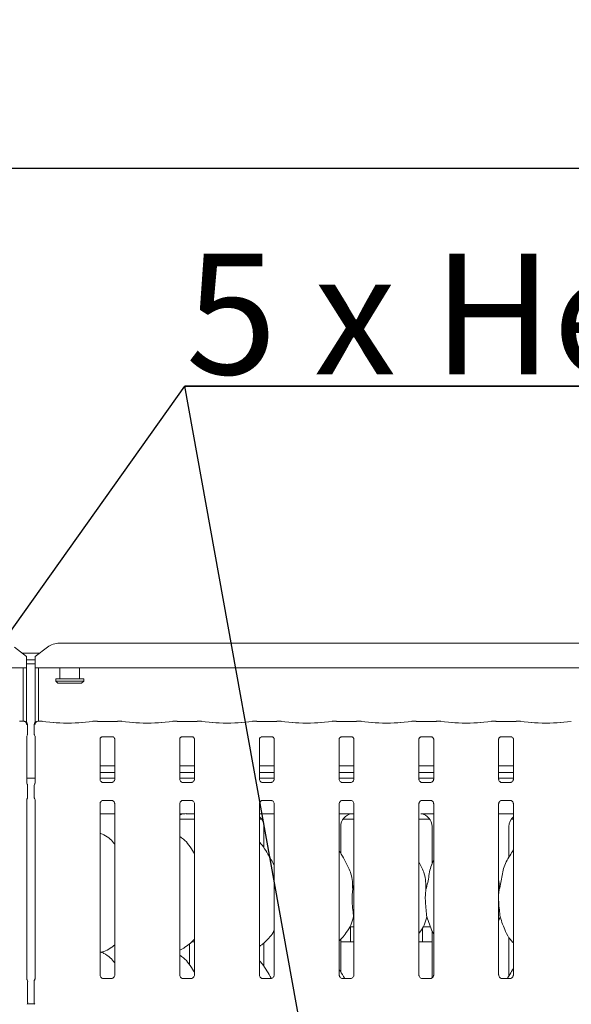
# Model space of a CAD drawing. Units: millimetres. Extents: x 5 to 415, y 5 to 292.
# Drawn here: x 67 to 83, y 106 to 134 of the extents above; entities that cross this region are included whole.
import ezdxf

# ---------------------------------------------------------------- set-up
doc = ezdxf.new("R2010")
doc.units = ezdxf.units.MM
doc.layers.add('BEMAßUNG', color=96, linetype='Continuous')
doc.layers.add('SLD-0', color=179, linetype='Continuous')
doc.styles.add('SLDTEXTSTYLE0', font='TXT', dxfattribs={"width": 0.75})
doc.styles.add('SLDTEXTSTYLE2', font='TXT', dxfattribs={"width": 0.96})
doc.dimstyles.new('SLDDIMSTYLE0', dxfattribs={"dimtxt": 3.5, "dimasz": 3.302, "dimexe": 0, "dimexo": 0.0625, "dimgap": 0.875, "dimtad": 1, "dimdec": 0, "dimlfac": 16, "dimrnd": 1e-09, "dimzin": 12, "dimdsep": 46, "dimtxsty": 'SLDTEXTSTYLE0', "dimblk1": 'NONE', "dimblk2": 'NONE', "dimsah": 1, "dimcen": 0.09, "dimadec": 0, "dimazin": 3, "dimtfac": 1, "dimtofl": 0, "dimtmove": 0, "dimatfit": 3, "dimldrblk": 'NONE', "dimfxl": 0, "dimfrac": 2, "dimtolj": 1, "dimtzin": 12, "dimarcsym": 0})

# ---------------------------------------------------------------- blocks, each defined once
blk = doc.blocks.new('SW_NOTE_0_22')
at = {"layer": 'BEMAßUNG', "color": 0, "insert": (0, 72.19), "char_height": 56, "attachment_point": 1, "style": 'SLDTEXTSTYLE0'}
blk.add_mtext('5 x Heizzonen je P=12.8 kW', dxfattribs=at)
blk = doc.blocks.new('SW_NOTE_4')
at = {"layer": 'BEMAßUNG'}
for p, q in [((-0.37, 6.5), (974.88, 6.5)), ((974.88, 6.5), (-0.37, 6.5)), ((-0.37, 6.5), (974.88, 6.5)), ((974.88, 6.5), (-0.37, 6.5)), ((-0.37, 6.5), (974.88, 6.5)), ((974.88, 6.5), (-0.37, 6.5))]:
    blk.add_line(p, q, dxfattribs=at)
at = {"layer": 'BEMAßUNG', "color": 96}
blk.add_blockref('SW_NOTE_0_22', (0, -4.19), dxfattribs=at)
blk = doc.blocks.new('_D_7')
at = {"layer": 'BEMAßUNG'}
for p, q in [((44.667, 116.837), (44.667, 130.88)), ((152.542, 116.687), (152.542, 130.88)), ((152.542, 129.88), (44.667, 129.88))]:
    blk.add_line(p, q, dxfattribs=at)
for points in [[(44.667, 129.88), (47.969, 129.372), (47.969, 130.388)], [(152.542, 129.88), (149.24, 130.388), (149.24, 129.372)]]:
    blk.add_solid(points, dxfattribs=at)
at = {"layer": 'BEMAßUNG', "insert": (91.268, 134.129), "char_height": 3.5, "attachment_point": 1, "style": 'SLDTEXTSTYLE2'}
blk.add_mtext('1726', dxfattribs=at)
blk = doc.blocks.new('_None')

msp = doc.modelspace()

# ---------------------------------------------------------------- linework, layer by layer
at = {"layer": 'BEMAßUNG'}
for p in [(54.914, 99.375), (78.191, 90.03)]:
    msp.add_line(p, (72.134, 123.571), dxfattribs=at)
at = {"layer": 'SLD-0', "color": 179, "linetype": 'Continuous', "lineweight": 18}
for p, q in [((67.542, 115.739), (67.188, 116.009)), ((68.146, 116.009), (67.792, 115.739)), ((68.499, 116.122), (87.46, 116.122)), ((67.414, 115.837), (67.92, 115.837)), ((67.542, 115.739), (67.542, 115.711)), ((67.542, 115.711), (67.542, 115.403)), ((67.542, 115.643), (67.792, 115.643)), ((67.792, 115.711), (67.792, 115.739)), ((67.792, 115.403), (67.792, 115.711)), ((67.542, 115.403), (44.917, 115.403)), ((67.448, 113.858), (67.448, 115.403)), ((67.542, 115.522), (67.792, 115.522)), ((67.542, 113.828), (67.542, 115.403)), ((88.167, 115.403), (67.792, 115.403)), ((67.792, 115.403), (67.792, 113.828)), ((67.886, 115.403), (67.886, 113.858)), ((68.511, 115.403), (68.511, 115.087)), ((69.073, 115.087), (69.073, 115.403)), ((68.386, 115.087), (68.386, 115.024)), ((68.386, 115.087), (69.198, 115.087)), ((68.386, 115.024), (68.448, 114.962)), ((68.386, 115.024), (69.198, 115.024)), ((69.136, 114.962), (69.198, 115.024)), ((69.198, 115.024), (69.198, 115.087)), ((69.136, 114.962), (68.448, 114.962)), ((67.464, 113.858), (67.349, 113.858)), ((67.985, 113.858), (67.87, 113.858)), ((68.319, 113.823), (67.992, 113.857)), ((69.467, 113.857), (69.14, 113.823)), ((69.596, 113.858), (69.474, 113.858)), ((70.297, 113.858), (70.175, 113.858)), ((70.632, 113.823), (70.305, 113.857)), ((71.78, 113.857), (71.452, 113.823)), ((71.909, 113.858), (71.787, 113.858)), ((72.61, 113.858), (72.488, 113.858)), ((72.944, 113.823), (72.617, 113.857)), ((74.092, 113.857), (73.765, 113.823)), ((74.221, 113.858), (74.099, 113.858)), ((74.922, 113.858), (74.8, 113.858)), ((75.257, 113.823), (74.93, 113.857)), ((76.405, 113.857), (76.077, 113.823)), ((76.534, 113.858), (76.412, 113.858)), ((77.235, 113.858), (77.113, 113.858)), ((77.569, 113.823), (77.242, 113.857)), ((78.717, 113.857), (78.39, 113.823)), ((78.846, 113.858), (78.724, 113.858)), ((79.547, 113.858), (79.425, 113.858)), ((79.882, 113.823), (79.555, 113.857)), ((81.03, 113.857), (80.702, 113.823)), ((81.159, 113.858), (81.037, 113.858)), ((81.86, 113.858), (81.738, 113.858)), ((82.194, 113.823), (81.867, 113.857)), ((83.342, 113.857), (83.015, 113.823)), ((67.57, 113.498), (67.57, 113.761)), ((67.764, 113.761), (67.764, 113.498)), ((70.037, 113.851), (69.734, 113.851)), ((72.35, 113.851), (72.047, 113.851)), ((74.662, 113.851), (74.359, 113.851)), ((76.975, 113.851), (76.672, 113.851)), ((79.287, 113.851), (78.984, 113.851)), ((81.6, 113.851), (81.297, 113.851)), ((67.547, 112.068), (67.547, 113.43)), ((67.787, 113.43), (67.787, 112.068)), ((69.672, 112.184), (69.672, 113.34)), ((69.733, 113.407), (69.729, 113.407)), ((69.733, 113.407), (70.038, 113.407)), ((70.1, 113.34), (70.1, 112.185)), ((71.984, 112.184), (71.984, 113.34)), ((72.046, 113.407), (72.042, 113.407)), ((72.046, 113.407), (72.351, 113.407)), ((72.412, 113.34), (72.412, 112.185)), ((74.297, 112.184), (74.297, 113.34)), ((74.358, 113.407), (74.354, 113.407)), ((74.358, 113.407), (74.663, 113.407)), ((74.725, 113.34), (74.725, 112.185)), ((76.609, 112.184), (76.609, 113.34)), ((76.671, 113.407), (76.667, 113.407)), ((76.671, 113.407), (76.976, 113.407)), ((77.037, 113.34), (77.037, 112.185)), ((78.922, 112.184), (78.922, 113.34)), ((78.983, 113.407), (78.979, 113.407)), ((78.983, 113.407), (79.288, 113.407)), ((79.35, 113.34), (79.35, 112.185)), ((81.234, 112.184), (81.234, 113.34)), ((81.296, 113.407), (81.292, 113.407)), ((81.296, 113.407), (81.601, 113.407)), ((81.662, 113.34), (81.662, 112.185)), ((70.1, 112.566), (69.672, 112.566)), ((72.412, 112.566), (71.984, 112.566)), ((74.725, 112.566), (74.297, 112.566)), ((77.037, 112.566), (76.609, 112.566)), ((79.35, 112.566), (78.922, 112.566)), ((81.662, 112.566), (81.234, 112.566)), ((67.787, 112.212), (67.547, 112.212)), ((70.1, 112.372), (69.672, 112.372)), ((70.1, 112.212), (69.672, 112.212)), ((72.412, 112.372), (71.984, 112.372)), ((72.412, 112.212), (71.984, 112.212)), ((74.725, 112.372), (74.297, 112.372)), ((74.725, 112.212), (74.297, 112.212)), ((77.037, 112.372), (76.609, 112.372)), ((77.037, 112.212), (76.609, 112.212)), ((79.35, 112.372), (78.922, 112.372)), ((79.35, 112.212), (78.922, 112.212)), ((81.662, 112.372), (81.234, 112.372)), ((81.662, 112.212), (81.234, 112.212)), ((67.57, 111.658), (67.57, 111.991)), ((67.764, 111.991), (67.764, 111.658)), ((69.765, 112.081), (69.77, 112.081)), ((70, 112.082), (69.77, 112.082)), ((72.077, 112.081), (72.083, 112.081)), ((72.312, 112.082), (72.083, 112.082)), ((74.39, 112.081), (74.395, 112.081)), ((74.625, 112.082), (74.395, 112.082)), ((76.702, 112.081), (76.708, 112.081)), ((76.937, 112.082), (76.708, 112.082)), ((79.015, 112.081), (79.02, 112.081)), ((79.25, 112.082), (79.02, 112.082)), ((81.327, 112.081), (81.333, 112.081)), ((81.562, 112.082), (81.333, 112.082)), ((67.547, 106.392), (67.547, 111.58)), ((67.787, 111.58), (67.787, 106.393)), ((69.672, 106.506), (69.672, 111.464)), ((69.772, 111.567), (70.001, 111.567)), ((70.007, 111.567), (70.001, 111.567)), ((70.1, 111.464), (70.1, 106.507)), ((71.984, 106.506), (71.984, 111.464)), ((72.084, 111.567), (72.314, 111.567)), ((72.319, 111.567), (72.314, 111.567)), ((72.412, 111.464), (72.412, 106.507)), ((74.297, 106.506), (74.297, 111.464)), ((74.397, 111.567), (74.626, 111.567)), ((74.632, 111.567), (74.626, 111.567)), ((74.725, 111.464), (74.725, 106.507)), ((76.609, 106.506), (76.609, 111.464)), ((76.709, 111.567), (76.939, 111.567)), ((76.944, 111.567), (76.939, 111.567)), ((77.037, 111.464), (77.037, 106.507)), ((78.922, 106.506), (78.922, 111.464)), ((79.022, 111.567), (79.251, 111.567)), ((79.257, 111.567), (79.251, 111.567)), ((79.35, 111.464), (79.35, 106.507)), ((81.234, 106.506), (81.234, 111.464)), ((81.334, 111.567), (81.564, 111.567)), ((81.569, 111.567), (81.564, 111.567)), ((81.662, 111.464), (81.662, 106.507)), ((69.672, 111.18), (70.1, 111.18)), ((71.984, 111.024), (72.412, 111.024)), ((72.17, 111.18), (72.412, 111.18)), ((72.17, 111.18), (72.17, 111.18)), ((74.297, 111.18), (74.725, 111.18)), ((74.297, 111.024), (74.361, 111.024)), ((76.609, 111.18), (76.803, 111.18)), ((76.723, 111.024), (77.037, 111.024)), ((78.922, 111.024), (79.236, 111.024)), ((79.157, 111.18), (79.35, 111.18)), ((81.234, 111.18), (81.662, 111.18)), ((81.598, 111.024), (81.662, 111.024)), ((74.428, 110.81), (74.428, 110.186)), ((76.656, 110.028), (76.656, 110.81)), ((79.303, 110.81), (79.303, 109.721)), ((81.531, 109.914), (81.531, 110.81)), ((79.008, 109.616), (78.922, 109.782)), ((77.001, 108.984), (77.037, 109.127)), ((81.251, 108.984), (81.234, 108.815)), ((77.037, 108.155), (77.026, 108.188)), ((81.276, 108.188), (81.234, 108.068)), ((76.913, 107.899), (77.037, 107.899)), ((76.936, 107.899), (76.936, 107.492)), ((79.023, 107.493), (79.023, 107.874)), ((79.038, 107.899), (79.257, 107.899)), ((79.303, 107.787), (79.303, 106.423)), ((81.531, 106.477), (81.531, 107.605)), ((72.264, 106.807), (72.264, 107.407)), ((72.327, 107.462), (72.412, 107.462)), ((74.428, 107.438), (74.428, 106.749)), ((76.656, 106.59), (76.656, 107.54)), ((76.656, 107.462), (77.037, 107.462)), ((78.922, 107.462), (79.303, 107.462)), ((69.709, 107.163), (69.787, 107.186)), ((67.573, 106.314), (67.573, 105.709)), ((67.761, 105.709), (67.761, 106.314)), ((70.001, 106.404), (69.77, 106.404)), ((72.314, 106.404), (72.082, 106.404)), ((74.626, 106.404), (74.395, 106.404)), ((76.939, 106.404), (76.707, 106.404)), ((79.251, 106.404), (79.02, 106.404)), ((81.564, 106.404), (81.332, 106.404)), ((67.769, 105.672), (67.565, 105.672))]:
    msp.add_line(p, q, dxfattribs=at)
for centre, radius, start, end in [((68.49, 115.536), 0.585, 89.1257, 126.0835), ((67.476, 113.761), 0.0938, 360, 80.1436), ((67.858, 113.761), 0.0938, 99.8563, 180), ((67.48, 106.314), 0.0938, 0, 34.4148), ((67.855, 106.314), 0.0938, 145.6196, 180), ((67.48, 105.709), 0.0938, 325.6472, 0), ((67.855, 105.709), 0.0938, 180, 214.4514)]:
    msp.add_arc(centre, radius, start, end, dxfattribs=at)
for centre, major_axis, ratio, start_param, end_param in [((67.35, 113.764), (-0.0077, 0.0935), 0.607754, 6.149189, 6.297152), ((67.984, 113.764), (0.0077, 0.0935), 0.607754, 6.269229, 6.417181), ((69.475, 113.764), (-0.0077, 0.0935), 0.607754, 6.149189, 6.297142), ((69.734, 113.87), (0.187, 0), 0.105104, 3.871322, 4.712389), ((70.037, 113.87), (0.187, 0), 0.105104, 4.712389, 5.553456), ((70.296, 113.764), (0.0077, 0.0935), 0.607754, 6.269228, 6.417181), ((71.788, 113.764), (-0.0077, 0.0935), 0.607754, 6.149189, 6.297142), ((72.047, 113.87), (0.187, 0), 0.105104, 3.871322, 4.712389), ((72.35, 113.87), (0.188, 0), 0.105104, 4.712389, 5.553456), ((72.609, 113.764), (0.0077, 0.0935), 0.607754, 6.269228, 6.417181), ((74.1, 113.764), (-0.0077, 0.0935), 0.607754, 6.149189, 6.297141), ((74.359, 113.87), (0.188, 0), 0.105104, 3.871322, 4.712389), ((74.662, 113.87), (0.187, 0), 0.105104, 4.712389, 5.553456), ((74.921, 113.764), (0.0077, 0.0935), 0.607754, 6.269227, 6.417181), ((76.413, 113.764), (-0.0077, 0.0935), 0.607754, 6.149189, 6.297141), ((76.672, 113.87), (0.187, 0), 0.105104, 3.871322, 4.712389), ((76.975, 113.87), (0.187, 0), 0.105104, 4.712389, 5.553456), ((77.234, 113.764), (0.0077, 0.0935), 0.607754, 6.269227, 6.417181), ((78.725, 113.764), (-0.0077, 0.0935), 0.607754, 6.149189, 6.29714), ((78.984, 113.87), (0.188, 0), 0.105104, 3.871322, 4.712389), ((79.287, 113.87), (0.188, 0), 0.105104, 4.712389, 5.553456), ((79.546, 113.764), (0.0077, 0.0935), 0.607754, 6.269226, 6.417181), ((81.038, 113.764), (-0.0077, 0.0935), 0.607754, 6.149189, 6.29714), ((81.297, 113.87), (0.188, 0), 0.105104, 3.871323, 4.712389), ((81.6, 113.87), (0.187, 0), 0.105104, 4.712389, 5.553457), ((81.859, 113.764), (0.0077, 0.0935), 0.607754, 6.269226, 6.417181), ((68.73, 113.867), (0.594, 0), 0.105104, 3.926991, 5.497787), ((71.042, 113.867), (0.594, 0), 0.105104, 3.926991, 5.497787), ((73.355, 113.867), (0.594, 0), 0.105104, 3.926991, 5.497787), ((75.667, 113.867), (0.594, 0), 0.105104, 3.926991, 5.497787), ((77.98, 113.867), (0.594, 0), 0.105104, 3.926991, 5.497787), ((80.292, 113.867), (0.594, 0), 0.105104, 3.926991, 5.497787), ((82.605, 113.867), (0.594, 0), 0.105104, 3.926991, 5.497787), ((72.162, 110.807), (0.374, -0.078), 0.981201, 1.921558, 2.25644), ((71.128, 110.962), (1.132, 0.203), 0.07335, 0.389264, 0.524993), ((74.047, 110.807), (0.374, 0.078), 0.981201, 6.079498, 6.938581), ((77.037, 110.807), (0.374, -0.078), 0.981201, 1.921556, 3.34528), ((76.003, 110.962), (1.132, 0.203), 0.07335, 0.389264, 0.524993), ((78.922, 110.807), (0.374, 0.078), 0.981201, 6.079498, 7.503222), ((81.912, 110.807), (0.374, -0.078), 0.981201, 2.486197, 3.34528)]:
    msp.add_ellipse(centre, major_axis=major_axis, ratio=ratio, start_param=start_param, end_param=end_param, dxfattribs=at)
for points, knots in [([(67.461, 113.857), (67.462, 113.857), (67.464, 113.858), (67.476, 113.858), (67.497, 113.852), (67.519, 113.837), (67.534, 113.816), (67.544, 113.793), (67.545, 113.775), (67.545, 113.767)], [0, 0, 0, 0, 0.00332, 0.059277, 0.288523, 0.48513, 0.656509, 0.8248, 1, 1, 1, 1]), ([(67.461, 113.857), (67.461, 113.857), (67.462, 113.858), (67.463, 113.858), (67.464, 113.858), (67.464, 113.858)], [0, 0, 0, 0, 0.0497195, 0.8877596, 1, 1, 1, 1]), ([(67.789, 113.767), (67.789, 113.775), (67.79, 113.793), (67.8, 113.816), (67.815, 113.837), (67.837, 113.852), (67.858, 113.858), (67.87, 113.858), (67.872, 113.857), (67.873, 113.857)], [0, 0, 0, 0, 0.175199, 0.343489, 0.514874, 0.711479, 0.940723, 0.99667, 1, 1, 1, 1]), ([(67.87, 113.858), (67.87, 113.858), (67.871, 113.858), (67.872, 113.858), (67.873, 113.857), (67.873, 113.857)], [0, 0, 0, 0, 0.112277, 0.950283, 1, 1, 1, 1]), ([(69.596, 113.857), (69.596, 113.857), (69.595, 113.858), (69.595, 113.857), (69.595, 113.857)], [0, 0, 0, 0, 0.94707, 1, 1, 1, 1]), ([(70.175, 113.857), (70.176, 113.857), (70.176, 113.858), (70.177, 113.857), (70.177, 113.857)], [0, 0, 0, 0, 0.94707, 1, 1, 1, 1]), ([(71.909, 113.857), (71.908, 113.857), (71.908, 113.858), (71.907, 113.857), (71.907, 113.857)], [0, 0, 0, 0, 0.947068, 1, 1, 1, 1]), ([(72.488, 113.857), (72.488, 113.857), (72.489, 113.858), (72.489, 113.857), (72.489, 113.857)], [0, 0, 0, 0, 0.94707, 1, 1, 1, 1]), ([(74.221, 113.857), (74.221, 113.857), (74.22, 113.858), (74.22, 113.857), (74.22, 113.857)], [0, 0, 0, 0, 0.947068, 1, 1, 1, 1]), ([(74.8, 113.857), (74.801, 113.857), (74.801, 113.858), (74.802, 113.857), (74.802, 113.857)], [0, 0, 0, 0, 0.94707, 1, 1, 1, 1]), ([(76.534, 113.857), (76.533, 113.857), (76.533, 113.858), (76.532, 113.857), (76.532, 113.857)], [0, 0, 0, 0, 0.947068, 1, 1, 1, 1]), ([(77.113, 113.857), (77.113, 113.857), (77.114, 113.858), (77.114, 113.857), (77.114, 113.857)], [0, 0, 0, 0, 0.94707, 1, 1, 1, 1]), ([(78.845, 113.857), (78.845, 113.857), (78.845, 113.858), (78.846, 113.857), (78.846, 113.857)], [0, 0, 0, 0, 0.052932, 1, 1, 1, 1]), ([(79.427, 113.857), (79.427, 113.857), (79.426, 113.858), (79.426, 113.857), (79.425, 113.857)], [0, 0, 0, 0, 0.05293, 1, 1, 1, 1]), ([(81.157, 113.857), (81.157, 113.857), (81.158, 113.858), (81.158, 113.857), (81.159, 113.857)], [0, 0, 0, 0, 0.052932, 1, 1, 1, 1]), ([(81.739, 113.857), (81.739, 113.857), (81.739, 113.858), (81.738, 113.857), (81.738, 113.857)], [0, 0, 0, 0, 0.05293, 1, 1, 1, 1]), ([(67.492, 113.853), (67.491, 113.854), (67.487, 113.854), (67.487, 113.854), (67.487, 113.854)], [0, 0, 0, 0, 0.452153, 1, 1, 1, 1]), ([(67.847, 113.854), (67.847, 113.854), (67.848, 113.855), (67.845, 113.854), (67.842, 113.853), (67.842, 113.853)], [0, 0, 0, 0, 0.130617, 0.812003, 1, 1, 1, 1]), ([(67.57, 113.498), (67.569, 113.491), (67.569, 113.477), (67.563, 113.46), (67.557, 113.45), (67.555, 113.447)], [0, 0, 0, 0, 0.389613, 0.796273, 1, 1, 1, 1]), ([(67.764, 113.498), (67.765, 113.491), (67.765, 113.477), (67.771, 113.46), (67.777, 113.45), (67.779, 113.447)], [0, 0, 0, 0, 0.389652, 0.796254, 1, 1, 1, 1]), ([(69.672, 113.339), (69.672, 113.34), (69.672, 113.344), (69.674, 113.358), (69.685, 113.379), (69.704, 113.398), (69.724, 113.406), (69.733, 113.407), (69.734, 113.407), (69.734, 113.407)], [0, 0, 0, 0, 0.051121, 0.183735, 0.384258, 0.649706, 0.827406, 0.922504, 1, 1, 1, 1]), ([(70.038, 113.407), (70.037, 113.407), (70.037, 113.407), (70.041, 113.407), (70.052, 113.404), (70.071, 113.395), (70.09, 113.375), (70.098, 113.353), (70.1, 113.341), (70.1, 113.339), (70.1, 113.339)], [0, 0, 0, 0, 0.033728, 0.114899, 0.223031, 0.382192, 0.651121, 0.867474, 0.988474, 1, 1, 1, 1]), ([(71.985, 113.339), (71.985, 113.34), (71.984, 113.344), (71.987, 113.358), (71.997, 113.379), (72.017, 113.398), (72.036, 113.406), (72.046, 113.407), (72.046, 113.407), (72.047, 113.407)], [0, 0, 0, 0, 0.051121, 0.183735, 0.384258, 0.649706, 0.827406, 0.922504, 1, 1, 1, 1]), ([(72.35, 113.407), (72.35, 113.407), (72.35, 113.407), (72.354, 113.407), (72.364, 113.404), (72.383, 113.395), (72.402, 113.375), (72.411, 113.353), (72.412, 113.341), (72.412, 113.339), (72.412, 113.339)], [0, 0, 0, 0, 0.033728, 0.114899, 0.223031, 0.382192, 0.651121, 0.867474, 0.988474, 1, 1, 1, 1]), ([(74.297, 113.339), (74.297, 113.34), (74.297, 113.344), (74.299, 113.358), (74.31, 113.379), (74.329, 113.398), (74.349, 113.406), (74.358, 113.407), (74.359, 113.407), (74.359, 113.407)], [0, 0, 0, 0, 0.051121, 0.183734, 0.384252, 0.649707, 0.827407, 0.922504, 1, 1, 1, 1]), ([(74.663, 113.407), (74.662, 113.407), (74.662, 113.407), (74.666, 113.407), (74.677, 113.404), (74.696, 113.395), (74.715, 113.375), (74.723, 113.353), (74.725, 113.341), (74.725, 113.339), (74.725, 113.339)], [0, 0, 0, 0, 0.033728, 0.114899, 0.223031, 0.382192, 0.651121, 0.867474, 0.988474, 1, 1, 1, 1]), ([(76.61, 113.339), (76.61, 113.34), (76.609, 113.344), (76.612, 113.358), (76.622, 113.379), (76.642, 113.398), (76.661, 113.406), (76.671, 113.407), (76.671, 113.407), (76.672, 113.407)], [0, 0, 0, 0, 0.051121, 0.183734, 0.384252, 0.649707, 0.827407, 0.922504, 1, 1, 1, 1]), ([(76.975, 113.407), (76.975, 113.407), (76.975, 113.407), (76.979, 113.407), (76.989, 113.404), (77.008, 113.395), (77.027, 113.375), (77.036, 113.353), (77.037, 113.341), (77.037, 113.339), (77.037, 113.339)], [0, 0, 0, 0, 0.033728, 0.114899, 0.223031, 0.382192, 0.651121, 0.867474, 0.988474, 1, 1, 1, 1]), ([(78.922, 113.339), (78.922, 113.34), (78.922, 113.344), (78.924, 113.358), (78.935, 113.379), (78.954, 113.398), (78.974, 113.406), (78.983, 113.407), (78.984, 113.407), (78.984, 113.407)], [0, 0, 0, 0, 0.051121, 0.183734, 0.384252, 0.649707, 0.827407, 0.922504, 1, 1, 1, 1]), ([(79.288, 113.407), (79.287, 113.407), (79.287, 113.407), (79.291, 113.407), (79.302, 113.404), (79.321, 113.395), (79.34, 113.375), (79.348, 113.353), (79.35, 113.341), (79.35, 113.339), (79.35, 113.339)], [0, 0, 0, 0, 0.033728, 0.114899, 0.223032, 0.382193, 0.651123, 0.867472, 0.988474, 1, 1, 1, 1]), ([(81.235, 113.339), (81.235, 113.34), (81.234, 113.344), (81.237, 113.358), (81.247, 113.379), (81.267, 113.398), (81.286, 113.406), (81.296, 113.407), (81.296, 113.407), (81.297, 113.407)], [0, 0, 0, 0, 0.051121, 0.183734, 0.384252, 0.649707, 0.827407, 0.922504, 1, 1, 1, 1]), ([(81.6, 113.407), (81.6, 113.407), (81.6, 113.407), (81.604, 113.407), (81.614, 113.404), (81.633, 113.395), (81.652, 113.375), (81.661, 113.353), (81.662, 113.341), (81.662, 113.339), (81.662, 113.339)], [0, 0, 0, 0, 0.033728, 0.114899, 0.223032, 0.382193, 0.651123, 0.867472, 0.988474, 1, 1, 1, 1]), ([(69.726, 112.095), (69.725, 112.096), (69.711, 112.102), (69.689, 112.125), (69.674, 112.16), (69.672, 112.178), (69.672, 112.185)], [0, 0, 0, 0, 0.029553, 0.429389, 0.781484, 1, 1, 1, 1]), ([(70.1, 112.185), (70.1, 112.185), (70.1, 112.18), (70.097, 112.159), (70.084, 112.129), (70.064, 112.105), (70.05, 112.098), (70.049, 112.098)], [0, 0, 0, 0, 0.014951, 0.219034, 0.572508, 0.965949, 1, 1, 1, 1]), ([(72.039, 112.095), (72.038, 112.096), (72.023, 112.102), (72.002, 112.125), (71.986, 112.16), (71.985, 112.178), (71.984, 112.185)], [0, 0, 0, 0, 0.029553, 0.429389, 0.781484, 1, 1, 1, 1]), ([(72.412, 112.185), (72.412, 112.185), (72.412, 112.18), (72.41, 112.159), (72.396, 112.129), (72.377, 112.105), (72.363, 112.098), (72.362, 112.098)], [0, 0, 0, 0, 0.014951, 0.219034, 0.572508, 0.965949, 1, 1, 1, 1]), ([(74.351, 112.095), (74.35, 112.096), (74.336, 112.102), (74.314, 112.125), (74.299, 112.16), (74.297, 112.178), (74.297, 112.185)], [0, 0, 0, 0, 0.029553, 0.429389, 0.781484, 1, 1, 1, 1]), ([(74.725, 112.185), (74.725, 112.185), (74.725, 112.18), (74.722, 112.159), (74.709, 112.129), (74.689, 112.105), (74.675, 112.098), (74.674, 112.098)], [0, 0, 0, 0, 0.014952, 0.219035, 0.572516, 0.965949, 1, 1, 1, 1]), ([(76.664, 112.095), (76.663, 112.096), (76.648, 112.102), (76.627, 112.125), (76.611, 112.16), (76.61, 112.178), (76.609, 112.185)], [0, 0, 0, 0, 0.029553, 0.429389, 0.781484, 1, 1, 1, 1]), ([(77.037, 112.185), (77.037, 112.185), (77.037, 112.18), (77.035, 112.159), (77.021, 112.129), (77.002, 112.105), (76.988, 112.098), (76.987, 112.098)], [0, 0, 0, 0, 0.014952, 0.219035, 0.572516, 0.965949, 1, 1, 1, 1]), ([(78.976, 112.095), (78.975, 112.096), (78.961, 112.102), (78.939, 112.125), (78.924, 112.16), (78.922, 112.178), (78.922, 112.185)], [0, 0, 0, 0, 0.029553, 0.429389, 0.781484, 1, 1, 1, 1]), ([(79.35, 112.185), (79.35, 112.185), (79.35, 112.18), (79.347, 112.159), (79.334, 112.129), (79.314, 112.105), (79.3, 112.098), (79.299, 112.098)], [0, 0, 0, 0, 0.014952, 0.219035, 0.572516, 0.965949, 1, 1, 1, 1]), ([(81.289, 112.095), (81.288, 112.096), (81.273, 112.102), (81.252, 112.125), (81.236, 112.16), (81.235, 112.178), (81.234, 112.185)], [0, 0, 0, 0, 0.029553, 0.429389, 0.781484, 1, 1, 1, 1]), ([(81.662, 112.185), (81.662, 112.185), (81.662, 112.18), (81.66, 112.159), (81.646, 112.129), (81.627, 112.105), (81.613, 112.098), (81.612, 112.098)], [0, 0, 0, 0, 0.014952, 0.219035, 0.572516, 0.965949, 1, 1, 1, 1]), ([(67.557, 112.038), (67.557, 112.038), (67.557, 112.038), (67.557, 112.038), (67.557, 112.038), (67.557, 112.038), (67.552, 112.047), (67.548, 112.06), (67.547, 112.07), (67.547, 112.07), (67.547, 112.07)], [0, 0, 0, 0, 0.000061, 0.000565, 0.001172, 0.002147, 0.004427, 0.681356, 0.925877, 1, 1, 1, 1]), ([(67.557, 112.038), (67.558, 112.036), (67.563, 112.027), (67.569, 112.012), (67.569, 111.997), (67.57, 111.99)], [0, 0, 0, 0, 0.127914, 0.573266, 1, 1, 1, 1]), ([(67.764, 111.99), (67.765, 111.997), (67.765, 112.012), (67.771, 112.027), (67.776, 112.036), (67.777, 112.038)], [0, 0, 0, 0, 0.426901, 0.872093, 1, 1, 1, 1]), ([(67.787, 112.07), (67.787, 112.07), (67.787, 112.071), (67.787, 112.067), (67.785, 112.058), (67.783, 112.049), (67.779, 112.043), (67.778, 112.04), (67.777, 112.038), (67.777, 112.038), (67.777, 112.038), (67.777, 112.038), (67.777, 112.037), (67.777, 112.037), (67.777, 112.037)], [0, 0, 0, 0, 0.016618, 0.229939, 0.490473, 0.751232, 0.894256, 0.968541, 0.987363, 0.994441, 0.998226, 0.999173, 0.999744, 1, 1, 1, 1]), ([(69.771, 112.082), (69.769, 112.082), (69.765, 112.082), (69.749, 112.084), (69.735, 112.091), (69.726, 112.095)], [0, 0, 0, 0, 0.165926, 0.499842, 1, 1, 1, 1]), ([(70.049, 112.098), (70.04, 112.093), (70.024, 112.084), (70.006, 112.082), (70.002, 112.082), (70, 112.082)], [0, 0, 0, 0, 0.530681, 0.851031, 1, 1, 1, 1]), ([(70, 112.082), (70, 112.082), (70.002, 112.082), (70.005, 112.082), (70.007, 112.081), (70.007, 112.081)], [0, 0, 0, 0, 0.159834, 0.9137, 1, 1, 1, 1]), ([(72.083, 112.082), (72.082, 112.082), (72.078, 112.082), (72.061, 112.084), (72.047, 112.091), (72.039, 112.095)], [0, 0, 0, 0, 0.165926, 0.499842, 1, 1, 1, 1]), ([(72.312, 112.082), (72.313, 112.082), (72.315, 112.082), (72.317, 112.082), (72.319, 112.081), (72.319, 112.081)], [0, 0, 0, 0, 0.159834, 0.9137, 1, 1, 1, 1]), ([(72.362, 112.098), (72.352, 112.093), (72.337, 112.084), (72.318, 112.082), (72.314, 112.082), (72.313, 112.082)], [0, 0, 0, 0, 0.530681, 0.851031, 1, 1, 1, 1]), ([(74.396, 112.082), (74.394, 112.082), (74.39, 112.082), (74.374, 112.084), (74.36, 112.091), (74.351, 112.095)], [0, 0, 0, 0, 0.165926, 0.499842, 1, 1, 1, 1]), ([(74.674, 112.098), (74.665, 112.093), (74.649, 112.084), (74.631, 112.082), (74.627, 112.082), (74.625, 112.082)], [0, 0, 0, 0, 0.530681, 0.851031, 1, 1, 1, 1]), ([(74.625, 112.082), (74.625, 112.082), (74.627, 112.082), (74.63, 112.082), (74.632, 112.081), (74.632, 112.081)], [0, 0, 0, 0, 0.159834, 0.9137, 1, 1, 1, 1]), ([(76.708, 112.082), (76.707, 112.082), (76.703, 112.082), (76.686, 112.084), (76.672, 112.091), (76.664, 112.095)], [0, 0, 0, 0, 0.165926, 0.499842, 1, 1, 1, 1]), ([(76.937, 112.082), (76.938, 112.082), (76.94, 112.082), (76.942, 112.082), (76.944, 112.081), (76.944, 112.081)], [0, 0, 0, 0, 0.15967, 0.913702, 1, 1, 1, 1]), ([(76.987, 112.098), (76.977, 112.093), (76.962, 112.084), (76.943, 112.082), (76.939, 112.082), (76.938, 112.082)], [0, 0, 0, 0, 0.530681, 0.851031, 1, 1, 1, 1]), ([(79.021, 112.082), (79.019, 112.082), (79.015, 112.082), (78.999, 112.084), (78.985, 112.091), (78.976, 112.095)], [0, 0, 0, 0, 0.165926, 0.499842, 1, 1, 1, 1]), ([(79.299, 112.098), (79.29, 112.093), (79.274, 112.084), (79.256, 112.082), (79.252, 112.082), (79.25, 112.082)], [0, 0, 0, 0, 0.530681, 0.851031, 1, 1, 1, 1]), ([(79.25, 112.082), (79.25, 112.082), (79.252, 112.082), (79.255, 112.082), (79.257, 112.081), (79.257, 112.081)], [0, 0, 0, 0, 0.15967, 0.913702, 1, 1, 1, 1]), ([(81.333, 112.082), (81.332, 112.082), (81.328, 112.082), (81.311, 112.084), (81.297, 112.091), (81.289, 112.095)], [0, 0, 0, 0, 0.165914, 0.499835, 1, 1, 1, 1]), ([(81.562, 112.082), (81.563, 112.082), (81.565, 112.082), (81.567, 112.082), (81.569, 112.081), (81.569, 112.081)], [0, 0, 0, 0, 0.15967, 0.913702, 1, 1, 1, 1]), ([(81.612, 112.098), (81.602, 112.093), (81.587, 112.084), (81.568, 112.082), (81.564, 112.082), (81.563, 112.082)], [0, 0, 0, 0, 0.530681, 0.851031, 1, 1, 1, 1]), ([(67.547, 111.578), (67.547, 111.579), (67.547, 111.58), (67.548, 111.59), (67.552, 111.6), (67.556, 111.608), (67.557, 111.61), (67.557, 111.611), (67.557, 111.611), (67.557, 111.611), (67.557, 111.611), (67.557, 111.611)], [0, 0, 0, 0, 0.18536, 0.43177, 0.856082, 0.948982, 0.996922, 0.998552, 0.99938, 0.999901, 1, 1, 1, 1]), ([(67.557, 111.611), (67.558, 111.613), (67.563, 111.621), (67.569, 111.637), (67.569, 111.651), (67.57, 111.658)], [0, 0, 0, 0, 0.1279088, 0.5731078, 1, 1, 1, 1]), ([(67.764, 111.658), (67.765, 111.651), (67.765, 111.637), (67.771, 111.621), (67.776, 111.613), (67.777, 111.611)], [0, 0, 0, 0, 0.426738, 0.87209, 1, 1, 1, 1]), ([(67.777, 111.611), (67.777, 111.611), (67.777, 111.611), (67.777, 111.611), (67.777, 111.611), (67.777, 111.611), (67.782, 111.602), (67.787, 111.588), (67.787, 111.578), (67.787, 111.578), (67.787, 111.579)], [0, 0, 0, 0, 0.000061, 0.000565, 0.001172, 0.002147, 0.004429, 0.681356, 0.925877, 1, 1, 1, 1]), ([(69.672, 111.463), (69.672, 111.464), (69.672, 111.469), (69.674, 111.489), (69.687, 111.52), (69.716, 111.55), (69.746, 111.564), (69.766, 111.567), (69.771, 111.567), (69.772, 111.567)], [0, 0, 0, 0, 0.009368, 0.137214, 0.358649, 0.605124, 0.817494, 0.932816, 1, 1, 1, 1]), ([(69.772, 111.567), (69.771, 111.567), (69.769, 111.567), (69.767, 111.567), (69.765, 111.567), (69.765, 111.567)], [0, 0, 0, 0, 0.159835, 0.9137, 1, 1, 1, 1]), ([(70.001, 111.567), (70.002, 111.567), (70.006, 111.567), (70.023, 111.564), (70.037, 111.557), (70.045, 111.553)], [0, 0, 0, 0, 0.165564, 0.498752, 1, 1, 1, 1]), ([(70.045, 111.553), (70.046, 111.553), (70.061, 111.547), (70.082, 111.523), (70.098, 111.489), (70.099, 111.47), (70.1, 111.463)], [0, 0, 0, 0, 0.02849, 0.428762, 0.781245, 1, 1, 1, 1]), ([(71.984, 111.463), (71.984, 111.464), (71.984, 111.469), (71.987, 111.489), (72, 111.52), (72.029, 111.55), (72.059, 111.564), (72.079, 111.567), (72.083, 111.567), (72.085, 111.567)], [0, 0, 0, 0, 0.009368, 0.137214, 0.35865, 0.605125, 0.817496, 0.932812, 1, 1, 1, 1]), ([(72.084, 111.567), (72.084, 111.567), (72.082, 111.567), (72.079, 111.567), (72.077, 111.567), (72.077, 111.567)], [0, 0, 0, 0, 0.159835, 0.9137, 1, 1, 1, 1]), ([(72.313, 111.567), (72.315, 111.567), (72.319, 111.567), (72.336, 111.564), (72.349, 111.557), (72.358, 111.553)], [0, 0, 0, 0, 0.165564, 0.498752, 1, 1, 1, 1]), ([(72.358, 111.553), (72.359, 111.553), (72.373, 111.547), (72.395, 111.523), (72.41, 111.489), (72.412, 111.47), (72.412, 111.463)], [0, 0, 0, 0, 0.02849, 0.428762, 0.781245, 1, 1, 1, 1]), ([(74.297, 111.463), (74.297, 111.464), (74.297, 111.469), (74.299, 111.489), (74.312, 111.52), (74.341, 111.55), (74.371, 111.564), (74.391, 111.567), (74.396, 111.567), (74.397, 111.567)], [0, 0, 0, 0, 0.009368, 0.137214, 0.35865, 0.605125, 0.817496, 0.932812, 1, 1, 1, 1]), ([(74.397, 111.567), (74.396, 111.567), (74.394, 111.567), (74.392, 111.567), (74.39, 111.567), (74.39, 111.567)], [0, 0, 0, 0, 0.159835, 0.9137, 1, 1, 1, 1]), ([(74.626, 111.567), (74.627, 111.567), (74.631, 111.567), (74.648, 111.564), (74.662, 111.557), (74.67, 111.553)], [0, 0, 0, 0, 0.165564, 0.498752, 1, 1, 1, 1]), ([(74.67, 111.553), (74.671, 111.553), (74.686, 111.547), (74.707, 111.523), (74.723, 111.489), (74.724, 111.47), (74.725, 111.463)], [0, 0, 0, 0, 0.02849, 0.428762, 0.781245, 1, 1, 1, 1]), ([(76.609, 111.463), (76.609, 111.464), (76.609, 111.469), (76.612, 111.489), (76.625, 111.52), (76.654, 111.55), (76.684, 111.564), (76.704, 111.567), (76.708, 111.567), (76.71, 111.567)], [0, 0, 0, 0, 0.009368, 0.137214, 0.35865, 0.605125, 0.817496, 0.932812, 1, 1, 1, 1]), ([(76.709, 111.567), (76.709, 111.567), (76.707, 111.567), (76.704, 111.567), (76.702, 111.567), (76.702, 111.567)], [0, 0, 0, 0, 0.159835, 0.9137, 1, 1, 1, 1]), ([(76.938, 111.567), (76.94, 111.567), (76.944, 111.567), (76.961, 111.564), (76.974, 111.557), (76.983, 111.553)], [0, 0, 0, 0, 0.165564, 0.498752, 1, 1, 1, 1]), ([(76.983, 111.553), (76.984, 111.553), (76.998, 111.547), (77.02, 111.523), (77.035, 111.489), (77.037, 111.47), (77.037, 111.463)], [0, 0, 0, 0, 0.02849, 0.428762, 0.781245, 1, 1, 1, 1]), ([(78.922, 111.463), (78.922, 111.464), (78.922, 111.469), (78.924, 111.489), (78.937, 111.52), (78.966, 111.55), (78.996, 111.564), (79.016, 111.567), (79.021, 111.567), (79.022, 111.567)], [0, 0, 0, 0, 0.009368, 0.137214, 0.35865, 0.605125, 0.817496, 0.932812, 1, 1, 1, 1]), ([(79.022, 111.567), (79.021, 111.567), (79.019, 111.567), (79.017, 111.567), (79.015, 111.567), (79.015, 111.567)], [0, 0, 0, 0, 0.159835, 0.9137, 1, 1, 1, 1]), ([(79.251, 111.567), (79.252, 111.567), (79.256, 111.567), (79.273, 111.564), (79.287, 111.557), (79.295, 111.553)], [0, 0, 0, 0, 0.165564, 0.498752, 1, 1, 1, 1]), ([(79.295, 111.553), (79.296, 111.553), (79.311, 111.547), (79.332, 111.523), (79.348, 111.489), (79.349, 111.47), (79.35, 111.463)], [0, 0, 0, 0, 0.02849, 0.428762, 0.781245, 1, 1, 1, 1]), ([(81.234, 111.463), (81.234, 111.464), (81.234, 111.469), (81.237, 111.489), (81.25, 111.52), (81.279, 111.55), (81.309, 111.564), (81.329, 111.567), (81.333, 111.567), (81.335, 111.567)], [0, 0, 0, 0, 0.009368, 0.137214, 0.35865, 0.605125, 0.817496, 0.932812, 1, 1, 1, 1]), ([(81.334, 111.567), (81.334, 111.567), (81.332, 111.567), (81.329, 111.567), (81.327, 111.567), (81.327, 111.567)], [0, 0, 0, 0, 0.159835, 0.9137, 1, 1, 1, 1]), ([(81.563, 111.567), (81.565, 111.567), (81.569, 111.567), (81.586, 111.564), (81.599, 111.557), (81.608, 111.553)], [0, 0, 0, 0, 0.165564, 0.498752, 1, 1, 1, 1]), ([(81.608, 111.553), (81.609, 111.553), (81.623, 111.547), (81.645, 111.523), (81.66, 111.489), (81.662, 111.47), (81.662, 111.463)], [0, 0, 0, 0, 0.02849, 0.428762, 0.781245, 1, 1, 1, 1]), ([(71.984, 111.18), (71.998, 111.18), (72.025, 111.18), (72.061, 111.179), (72.089, 111.179), (72.098, 111.179), (72.1, 111.178)], [0, 0, 0, 0, 0.320781, 0.629239, 0.939218, 1, 1, 1, 1]), ([(72.1, 111.178), (72.102, 111.178), (72.104, 111.179), (72.105, 111.179), (72.105, 111.179)], [0, 0, 0, 0, 0.964018, 1, 1, 1, 1]), ([(76.803, 111.18), (76.836, 111.18), (76.882, 111.18), (76.936, 111.179), (76.964, 111.179), (76.973, 111.179), (76.975, 111.178)], [0, 0, 0, 0, 0.533534, 0.745374, 0.95825, 1, 1, 1, 1]), ([(76.975, 111.178), (76.977, 111.178), (76.979, 111.179), (76.98, 111.179), (76.98, 111.179)], [0, 0, 0, 0, 0.964018, 1, 1, 1, 1]), ([(78.979, 111.179), (78.979, 111.179), (78.98, 111.179), (78.982, 111.178), (78.984, 111.178)], [0, 0, 0, 0, 0.035982, 1, 1, 1, 1]), ([(78.984, 111.178), (78.986, 111.179), (78.993, 111.179), (79.04, 111.18), (79.095, 111.18), (79.144, 111.18), (79.157, 111.18)], [0, 0, 0, 0, 0.049046, 0.200179, 0.803428, 1, 1, 1, 1]), ([(70.1, 110.295), (70.057, 110.347), (69.969, 110.456), (69.825, 110.554), (69.72, 110.602), (69.68, 110.609), (69.672, 110.61)], [0, 0, 0, 0, 0.369989, 0.772446, 0.955543, 1, 1, 1, 1]), ([(72.412, 110.017), (72.403, 110.032), (72.355, 110.114), (72.256, 110.266), (72.125, 110.429), (72.021, 110.495), (71.984, 110.519)], [0, 0, 0, 0, 0.07967, 0.453139, 0.806381, 1, 1, 1, 1]), ([(74.725, 109.681), (74.697, 109.736), (74.634, 109.862), (74.513, 110.055), (74.407, 110.237), (74.323, 110.326), (74.297, 110.354)], [0, 0, 0, 0, 0.247359, 0.560977, 0.861026, 1, 1, 1, 1]), ([(76.883, 109.616), (76.845, 109.693), (76.77, 109.839), (76.675, 110.002), (76.618, 110.088), (76.609, 110.101)], [0, 0, 0, 0, 0.4807, 0.918322, 1, 1, 1, 1]), ([(81.251, 108.984), (81.269, 109.051), (81.305, 109.184), (81.338, 109.389), (81.373, 109.593), (81.446, 109.789), (81.559, 109.958), (81.628, 110.074), (81.662, 110.13)], [0, 0, 0, 0, 0.168146, 0.336679, 0.50541, 0.671319, 0.840292, 1, 1, 1, 1]), ([(76.88, 109.616), (76.907, 109.558), (76.964, 109.43), (76.996, 109.214), (76.999, 109.061), (77.001, 108.984)], [0, 0, 0, 0, 0.2930514, 0.6431449, 1, 1, 1, 1]), ([(79.005, 109.616), (79.032, 109.558), (79.089, 109.43), (79.121, 109.214), (79.124, 109.061), (79.126, 108.984)], [0, 0, 0, 0, 0.293051, 0.643145, 1, 1, 1, 1]), ([(79.126, 108.984), (79.144, 109.05), (79.18, 109.184), (79.213, 109.389), (79.249, 109.592), (79.298, 109.738), (79.342, 109.809), (79.35, 109.821)], [0, 0, 0, 0, 0.237998, 0.476546, 0.715373, 0.950206, 1, 1, 1, 1]), ([(81.234, 109.253), (81.237, 109.24), (81.253, 109.152), (81.252, 109.061), (81.251, 108.984)], [0, 0, 0, 0, 0.140912, 1, 1, 1, 1]), ([(77.001, 108.984), (76.994, 108.925), (76.979, 108.807), (76.983, 108.612), (77.005, 108.392), (77.019, 108.256), (77.026, 108.188)], [0, 0, 0, 0, 0.224207, 0.45156, 0.727681, 1, 1, 1, 1]), ([(79.126, 108.984), (79.119, 108.925), (79.104, 108.807), (79.108, 108.612), (79.13, 108.392), (79.144, 108.256), (79.151, 108.188)], [0, 0, 0, 0, 0.2242068, 0.4515596, 0.7276811, 1, 1, 1, 1]), ([(81.234, 108.723), (81.234, 108.69), (81.234, 108.583), (81.255, 108.392), (81.269, 108.255), (81.276, 108.188)], [0, 0, 0, 0, 0.183938, 0.594798, 1, 1, 1, 1]), ([(77.026, 108.188), (77.002, 108.108), (76.955, 107.946), (76.828, 107.746), (76.714, 107.593), (76.637, 107.52), (76.609, 107.494)], [0, 0, 0, 0, 0.303627, 0.612705, 0.860926, 1, 1, 1, 1]), ([(79.151, 108.188), (79.127, 108.108), (79.078, 107.948), (78.987, 107.792), (78.928, 107.718), (78.922, 107.71)], [0, 0, 0, 0, 0.466891, 0.942163, 1, 1, 1, 1]), ([(79.35, 107.702), (79.336, 107.724), (79.285, 107.81), (79.225, 107.976), (79.175, 108.117), (79.151, 108.188)], [0, 0, 0, 0, 0.148629, 0.571175, 1, 1, 1, 1]), ([(81.662, 107.438), (81.631, 107.468), (81.535, 107.562), (81.44, 107.753), (81.348, 107.975), (81.3, 108.116), (81.276, 108.188)], [0, 0, 0, 0, 0.150208, 0.474377, 0.73525, 1, 1, 1, 1]), ([(74.725, 107.791), (74.714, 107.772), (74.669, 107.694), (74.567, 107.573), (74.437, 107.437), (74.34, 107.367), (74.297, 107.336)], [0, 0, 0, 0, 0.105166, 0.428477, 0.749347, 1, 1, 1, 1]), ([(70.1, 107.376), (70.07, 107.353), (69.987, 107.288), (69.882, 107.221), (69.8, 107.195), (69.784, 107.19)], [0, 0, 0, 0, 0.303052, 0.862647, 1, 1, 1, 1]), ([(72.412, 107.546), (72.375, 107.507), (72.29, 107.419), (72.147, 107.309), (72.036, 107.249), (71.984, 107.221)], [0, 0, 0, 0, 0.300466, 0.676487, 1, 1, 1, 1]), ([(72.366, 107.462), (72.366, 107.464), (72.366, 107.474), (72.367, 107.484), (72.367, 107.492), (72.367, 107.493), (72.367, 107.493)], [0, 0, 0, 0, 0.144223, 0.468648, 0.793288, 1, 1, 1, 1]), ([(76.936, 107.492), (76.936, 107.492), (76.936, 107.492), (76.936, 107.484), (76.937, 107.473), (76.937, 107.464), (76.937, 107.462)], [0, 0, 0, 0, 0.220846, 0.54493, 0.869412, 1, 1, 1, 1]), ([(79.022, 107.462), (79.022, 107.464), (79.022, 107.474), (79.023, 107.484), (79.023, 107.492), (79.023, 107.493), (79.023, 107.493)], [0, 0, 0, 0, 0.144223, 0.468648, 0.793288, 1, 1, 1, 1]), ([(70.1, 106.858), (70.057, 106.91), (69.969, 107.018), (69.825, 107.117), (69.719, 107.165), (69.678, 107.172), (69.67, 107.173)], [0, 0, 0, 0, 0.368342, 0.769009, 0.951292, 1, 1, 1, 1]), ([(72.412, 106.58), (72.403, 106.594), (72.355, 106.677), (72.256, 106.829), (72.125, 106.991), (72.021, 107.058), (71.984, 107.082)], [0, 0, 0, 0, 0.07967, 0.453138, 0.806381, 1, 1, 1, 1]), ([(74.64, 106.406), (74.64, 106.407), (74.603, 106.479), (74.512, 106.618), (74.407, 106.799), (74.324, 106.888), (74.297, 106.917)], [0, 0, 0, 0, 0.007099, 0.420829, 0.816662, 1, 1, 1, 1]), ([(69.771, 106.404), (69.771, 106.404), (69.77, 106.404), (69.76, 106.404), (69.739, 106.409), (69.709, 106.426), (69.683, 106.457), (69.673, 106.489), (69.672, 106.502), (69.672, 106.506)], [0, 0, 0, 0, 0.0056697, 0.0898881, 0.2115396, 0.4388479, 0.6902607, 0.9050644, 1, 1, 1, 1]), ([(70.1, 106.507), (70.1, 106.507), (70.1, 106.503), (70.098, 106.484), (70.086, 106.453), (70.059, 106.423), (70.028, 106.408), (70.007, 106.404), (70.002, 106.404), (70.001, 106.404)], [0, 0, 0, 0, 0.0009608, 0.1261298, 0.3398732, 0.590583, 0.8149591, 0.9398307, 1, 1, 1, 1]), ([(72.084, 106.404), (72.084, 106.404), (72.082, 106.404), (72.073, 106.404), (72.052, 106.409), (72.021, 106.426), (71.996, 106.457), (71.985, 106.489), (71.985, 106.502), (71.985, 106.506)], [0, 0, 0, 0, 0.0056697, 0.0898881, 0.2115396, 0.4388479, 0.6902607, 0.9050644, 1, 1, 1, 1]), ([(72.412, 106.507), (72.412, 106.507), (72.412, 106.503), (72.41, 106.484), (72.399, 106.453), (72.371, 106.423), (72.34, 106.408), (72.32, 106.404), (72.315, 106.404), (72.313, 106.404)], [0, 0, 0, 0, 0.0009608, 0.1261298, 0.3398732, 0.590583, 0.8149591, 0.9398307, 1, 1, 1, 1]), ([(74.396, 106.404), (74.396, 106.404), (74.395, 106.404), (74.385, 106.404), (74.364, 106.409), (74.334, 106.426), (74.308, 106.457), (74.298, 106.489), (74.297, 106.502), (74.297, 106.506)], [0, 0, 0, 0, 0.0056697, 0.0898881, 0.2115396, 0.4388479, 0.6902607, 0.9050644, 1, 1, 1, 1]), ([(74.725, 106.507), (74.725, 106.507), (74.725, 106.503), (74.723, 106.484), (74.711, 106.453), (74.684, 106.423), (74.653, 106.408), (74.632, 106.404), (74.627, 106.404), (74.626, 106.404)], [0, 0, 0, 0, 0.000961, 0.12613, 0.339874, 0.59059, 0.814959, 0.939831, 1, 1, 1, 1]), ([(76.766, 106.404), (76.765, 106.406), (76.728, 106.478), (76.675, 106.565), (76.618, 106.65), (76.609, 106.664)], [0, 0, 0, 0, 0.022429, 0.846242, 1, 1, 1, 1]), ([(76.709, 106.404), (76.709, 106.404), (76.707, 106.404), (76.698, 106.404), (76.677, 106.409), (76.646, 106.426), (76.621, 106.457), (76.61, 106.489), (76.61, 106.502), (76.61, 106.506)], [0, 0, 0, 0, 0.0056697, 0.0898881, 0.2115396, 0.4388479, 0.6902607, 0.9050644, 1, 1, 1, 1]), ([(77.037, 106.507), (77.037, 106.507), (77.037, 106.503), (77.035, 106.484), (77.024, 106.453), (76.996, 106.423), (76.965, 106.408), (76.945, 106.404), (76.94, 106.404), (76.938, 106.404)], [0, 0, 0, 0, 0.000961, 0.12613, 0.339874, 0.59059, 0.814959, 0.939831, 1, 1, 1, 1]), ([(79.021, 106.404), (79.021, 106.404), (79.02, 106.404), (79.01, 106.404), (78.989, 106.409), (78.959, 106.426), (78.933, 106.457), (78.923, 106.489), (78.922, 106.502), (78.922, 106.506)], [0, 0, 0, 0, 0.00567, 0.089894, 0.211538, 0.438847, 0.69026, 0.905064, 1, 1, 1, 1]), ([(79.35, 106.507), (79.35, 106.507), (79.35, 106.503), (79.348, 106.484), (79.336, 106.453), (79.309, 106.423), (79.278, 106.408), (79.257, 106.404), (79.252, 106.404), (79.251, 106.404)], [0, 0, 0, 0, 0.000961, 0.12613, 0.339874, 0.59059, 0.814959, 0.939831, 1, 1, 1, 1]), ([(81.334, 106.404), (81.334, 106.404), (81.332, 106.404), (81.323, 106.404), (81.302, 106.409), (81.271, 106.426), (81.246, 106.457), (81.235, 106.489), (81.235, 106.502), (81.235, 106.506)], [0, 0, 0, 0, 0.00567, 0.089894, 0.211538, 0.438847, 0.69026, 0.905064, 1, 1, 1, 1]), ([(81.487, 106.404), (81.511, 106.444), (81.569, 106.541), (81.628, 106.637), (81.662, 106.692)], [0, 0, 0, 0, 0.417408, 1, 1, 1, 1]), ([(81.662, 106.507), (81.662, 106.507), (81.662, 106.503), (81.66, 106.484), (81.649, 106.453), (81.621, 106.423), (81.59, 106.408), (81.57, 106.404), (81.565, 106.404), (81.563, 106.404)], [0, 0, 0, 0, 0.000961, 0.12613, 0.339874, 0.59059, 0.814959, 0.939831, 1, 1, 1, 1]), ([(67.557, 106.368), (67.555, 106.371), (67.549, 106.379), (67.547, 106.393), (67.547, 106.395), (67.547, 106.395)], [0, 0, 0, 0, 0.381184, 0.810542, 1, 1, 1, 1]), ([(67.787, 106.395), (67.787, 106.395), (67.787, 106.396), (67.787, 106.39), (67.784, 106.379), (67.779, 106.371), (67.776, 106.367)], [0, 0, 0, 0, 0.049363, 0.244115, 0.58723, 1, 1, 1, 1])]:
    msp.add_open_spline(points, degree=3, knots=knots, dxfattribs=at)

# ---------------------------------------------------------------- block references
at = {"color": 7, "linetype": 'Continuous', "xscale": 0.0625, "yscale": 0.0625, "zscale": 0.0625}
msp.add_blockref('SW_NOTE_4', (72.157, 123.165), dxfattribs=at)

# ---------------------------------------------------------------- dimensions: what is measured, and where the dimension line sits
at = {"layer": 'BEMAßUNG'}
dim = msp.add_linear_dim(base=(152.542, 129.88), p1=(44.667, 115.837), p2=(152.542, 115.687), dimstyle='SLDDIMSTYLE0', dxfattribs=at)
dim.commit()
dim.dimension.update_dxf_attribs({"geometry": '_D_7', "text_midpoint": (96.44, 129.88), "dimtype": 160})

doc.saveas('drawing.dxf')
